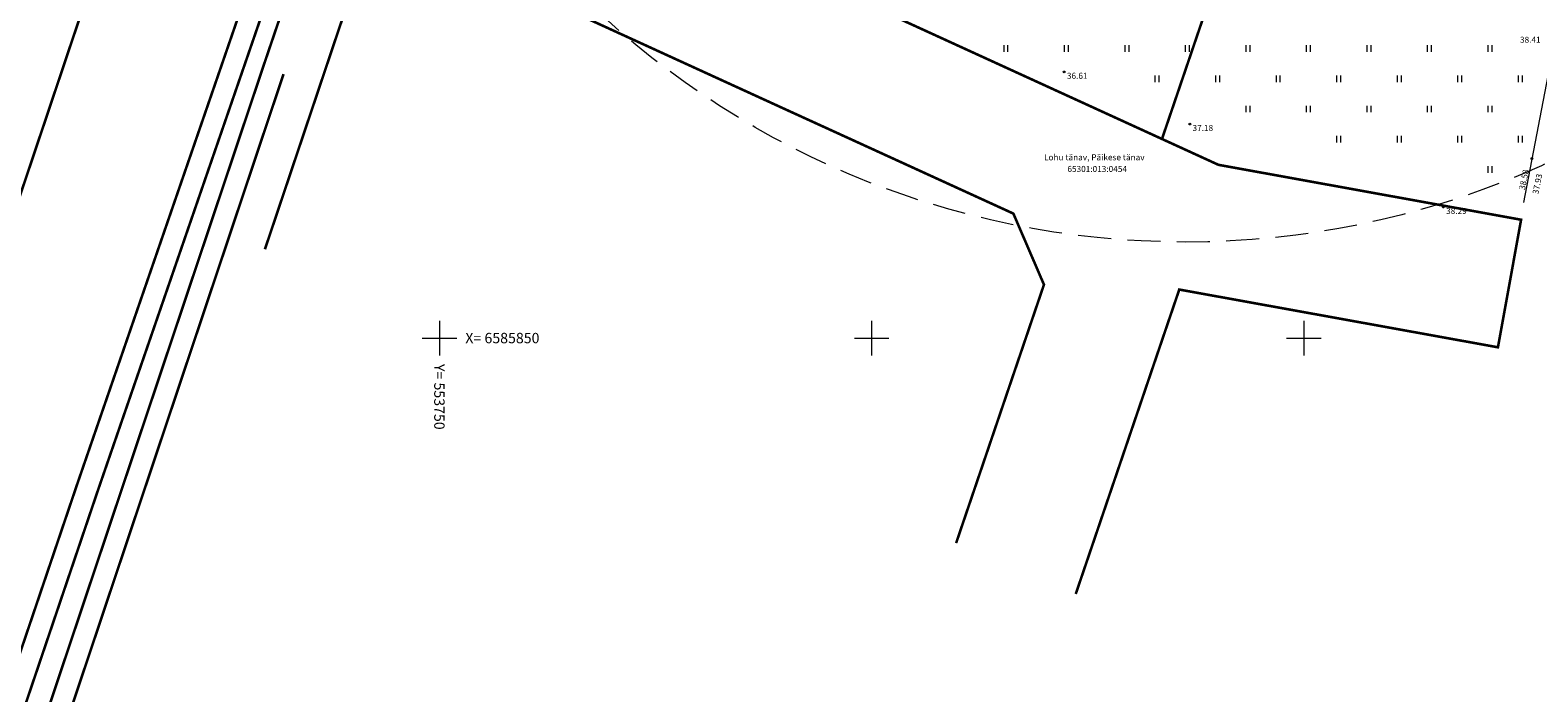
# Model space of a CAD drawing. Units: millimetres. Extents: x 553513 to 561168, y 6585321 to 6588142.
# Drawn here: x 553703 to 553877, y 6585809 to 6585886 of the extents above; entities that cross this region are included whole.
import ezdxf
from ezdxf.enums import TextEntityAlignment as Align

# ---------------------------------------------------------------- set-up
doc = ezdxf.new("R2010")
doc.units = ezdxf.units.MM
for name, pattern in [('DASHDOT', [1, 0.5, -0.25, 0, -0.25]), ('DASHED', [19.05, 12.7, -6.35]), ('KATASTRIPIIR', [0, 0, 0]), ('KRAAVIPERV', [0, 0, 0])]:
    doc.linetypes.add(name, pattern=pattern)
for name, color, linetype, lineweight in [('geoalus', 250, 'DASHDOT', 0), ('HALJASTUS', 250, 'Continuous', 0), ('katinfo', 7, 'Continuous', 9), ('KORGUS', 7, 'Continuous', 0), ('VEEKOGU', 150, 'Continuous', 0), ('VORK', 7, 'Continuous', 0)]:
    doc.layers.add(name, color=color, linetype=linetype, lineweight=lineweight)
for name, color, linetype, lineweight, true_color in [('hüdrandi tööraadius', 7, 'DASHED', 0, 0x3f45f8), ('ololkrundipiir_paralleel', 7, 'Continuous', 40, 0x382a00), ('ololkrundipiir_tugiplaan', 7, 'Continuous', 35, 0x382a00)]:
    doc.layers.add(name, color=color, linetype=linetype, lineweight=lineweight, true_color=true_color)
doc.styles.add('ari1', font='arial.ttf', dxfattribs={"height": 2})
doc.styles.add('ITALIC', font='italic.shx')
doc.styles.add('RomanS', font='romans.shx')

# ---------------------------------------------------------------- blocks, each defined once
blk = doc.blocks.new('HEIN')
at = {"color": 0, "linetype": 'Continuous'}
for p, q in [((-0.46, 0.76), (-0.46, -0.76)), ((0.46, 0.76), (0.46, -0.76))]:
    blk.add_line(p, q, dxfattribs=at)
blk = doc.blocks.new('VKORIS')
at = {"color": 0, "linetype": 'Continuous'}
for p, q in [((0, 4), (0, -4)), ((-4, 0), (4, 0))]:
    blk.add_line(p, q, dxfattribs=at)
blk = doc.blocks.new('geoalus')
at = {"layer": 'KORGUS', "color": 0, "linetype": 'Continuous'}
for centre in [(553822.27, 6585880.79), (553836.8, 6585874.75), (553876.37, 6585870.76), (553866.13, 6585865.15)]:
    blk.add_circle(centre, 0.1, dxfattribs=at)
at = {"layer": 'VEEKOGU', "color": 0, "linetype": 'KRAAVIPERV'}
blk.add_lwpolyline([(553917.39, 6586010.76), (553902.16, 6586011.96), (553900.48, 6586004.1), (553898.13, 6585991.57), (553894.15, 6585969.65), (553888.66, 6585936.88), (553884.79, 6585913.2), (553880.49, 6585892.22), (553875.4, 6585865.68)], dxfattribs=at)
at = {"layer": 'HALJASTUS', "color": 0, "xscale": 0.5, "yscale": 0.5, "zscale": 0.5}
for p in [(553815.5, 6585883.5), (553822.5, 6585883.5), (553829.5, 6585883.5), (553836.5, 6585883.5), (553843.5, 6585883.5), (553850.5, 6585883.5), (553857.5, 6585883.5), (553864.5, 6585883.5), (553871.5, 6585883.5), (553833, 6585880), (553840, 6585880), (553847, 6585880), (553854, 6585880), (553861, 6585880), (553868, 6585880), (553875, 6585880), (553843.5, 6585876.5), (553850.5, 6585876.5), (553857.5, 6585876.5), (553864.5, 6585876.5), (553871.5, 6585876.5), (553854, 6585873), (553861, 6585873), (553868, 6585873), (553875, 6585873), (553871.5, 6585869.5)]:
    blk.add_blockref('HEIN', p, dxfattribs=at)
at = {"layer": 'VORK', "color": 0, "xscale": 0.5, "yscale": 0.5, "zscale": 0.5}
for p in [(553750, 6585850), (553800, 6585850), (553850, 6585850)]:
    blk.add_blockref('VKORIS', p, dxfattribs=at)
at = {"layer": 'KORGUS', "color": 0, "linetype": 'Continuous', "style": 'ITALIC'}
for s, p in [(' 38.41', (553874.78, 6585884.86)), (' 36.61', (553822.37, 6585880.69)), (' 37.18', (553836.9, 6585874.65)), (' 38.29', (553866.23, 6585865.05))]:
    blk.add_text(s, height=0.7, dxfattribs=at).set_placement(p, align=Align.TOP_LEFT)
for s, p in [(' 38.58', (553874.82, 6585867.02)), (' 37.93', (553876.38, 6585866.52))]:
    blk.add_text(s, height=0.7, rotation=78.4146, dxfattribs=at).set_placement(p, align=Align.TOP_LEFT)
at = {"layer": 'VORK', "color": 0, "style": 'RomanS'}
blk.add_text('X= 6585850', height=1.2, dxfattribs=at).set_placement((553753, 6585850), align=Align.MIDDLE_LEFT)
blk.add_text('Y= 553750', height=1.2, rotation=270, dxfattribs=at).set_placement((553750, 6585847), align=Align.MIDDLE_LEFT)

msp = doc.modelspace()

# ---------------------------------------------------------------- linework, layer by layer
at = {"layer": 'hüdrandi tööraadius', "ltscale": 0.3, "transparency": 33554687}
msp.add_circle((553836.317, 6585961.106), 100, dxfattribs=at)
at = {"layer": 'ololkrundipiir_paralleel', "linetype": 'KATASTRIPIIR', "const_width": 0.3, "flags": 128}
for points in [[(553800.87, 6586432.3), (553811.48, 6586368.51), (553812.41, 6586345.63), (553811.28, 6586305.24), (553805.53, 6586292.97), (553801.89, 6586237.45), (553805.82, 6586235.6), (553799.35, 6586182.56), (553797.92, 6586168.54), (553789.44, 6586133.61), (553779.57, 6586097.58), (553776.01, 6586084.07), (553772.73, 6586072.23), (553771.76, 6586072.47), (553762.13, 6586044.72), (553750.91, 6586011.95), (553716.76, 6585911.96), (553703.92, 6585873.71), (553700.07, 6585862.25), (553693.51, 6585842.73), (553661.11, 6585748.21), (553656.98, 6585736.66), (553659.33, 6585735.46), (553657.29, 6585728.76), (553656.04, 6585729.39), (553636.63, 6585672.39), (553619.95, 6585620.83), (553616.86, 6585604.66), (553606.67, 6585575.38), (553597.51, 6585549.08), (553593.14, 6585536.95), (553583.48, 6585506.95), (553574, 6585476.01), (553568.81, 6585469.06), (553559.91, 6585441.18), (553551.03, 6585411.73), (553547.99, 6585400.16), (553534.53, 6585361.48), (553513.06, 6585332.9), (553529.19, 6585320.85), (553534.29, 6585326.32), (553555.73, 6585378.78), (553559.43, 6585388.11), (553564.76, 6585403.85), (553651.02, 6585669.49), (553652.99, 6585675.21), (553655.87, 6585677.7), (553658.21, 6585678.35), (553661.71, 6585678.44), (553664.1, 6585685.65), (553662.08, 6585689.36), (553710.45, 6585832.23), (553732.96, 6585897.55), (553740.4, 6585924.12), (553741.77, 6585931.16), (553789.55, 6586072.32), (553793.39, 6586086.66), (553796.09, 6586094.39), (553815.46, 6586172.58), (553815.68, 6586176.8), (553821.16, 6586203.55), (553829.13, 6586317.93), (553829.55, 6586331.68), (553829.12, 6586349.21), (553827.82, 6586370.46), (553826.73, 6586380.64), (553820.98, 6586417.87), (553816.87, 6586436.58), (553800.87, 6586432.3)], [(553800.87, 6586432.3), (553811.48, 6586368.51), (553812.41, 6586345.63), (553811.28, 6586305.24), (553805.53, 6586292.97), (553801.89, 6586237.45), (553805.82, 6586235.6), (553799.35, 6586182.56), (553797.92, 6586168.54), (553789.44, 6586133.61), (553779.57, 6586097.58), (553776.01, 6586084.07), (553772.73, 6586072.23), (553771.76, 6586072.47), (553762.13, 6586044.72), (553750.91, 6586011.95), (553716.76, 6585911.96), (553703.92, 6585873.71), (553700.07, 6585862.25), (553693.51, 6585842.73), (553661.11, 6585748.21), (553656.98, 6585736.66), (553659.33, 6585735.46), (553657.29, 6585728.76), (553656.04, 6585729.39), (553636.63, 6585672.39), (553619.95, 6585620.83), (553616.86, 6585604.66), (553606.67, 6585575.38), (553597.51, 6585549.08), (553593.14, 6585536.95), (553583.48, 6585506.95), (553574, 6585476.01), (553568.81, 6585469.06), (553559.91, 6585441.18), (553551.03, 6585411.73), (553547.99, 6585400.16), (553534.53, 6585361.48), (553513.06, 6585332.9), (553529.19, 6585320.85), (553534.29, 6585326.32), (553555.73, 6585378.78), (553559.43, 6585388.11), (553564.76, 6585403.85), (553651.02, 6585669.49), (553652.99, 6585675.21), (553655.87, 6585677.7), (553658.21, 6585678.35), (553661.71, 6585678.44), (553664.1, 6585685.65), (553662.08, 6585689.36), (553710.45, 6585832.23), (553732.96, 6585897.55), (553740.4, 6585924.12), (553741.77, 6585931.16), (553789.55, 6586072.32), (553793.39, 6586086.66), (553796.09, 6586094.39), (553815.46, 6586172.58), (553815.68, 6586176.8), (553821.16, 6586203.55), (553829.13, 6586317.93), (553829.55, 6586331.68), (553829.12, 6586349.21), (553827.82, 6586370.46), (553826.73, 6586380.64), (553820.98, 6586417.87), (553816.87, 6586436.58), (553800.87, 6586432.3)], [(553804.972, 6586228.652), (553799.35, 6586182.56), (553797.92, 6586168.54), (553789.44, 6586133.61), (553779.57, 6586097.58), (553775.71, 6586084.28), (553776.01, 6586084.07), (553772.73, 6586072.23), (553771.76, 6586072.47), (553762.13, 6586044.72), (553750.91, 6586011.95), (553716.76, 6585911.96), (553703.208, 6585871.595)], [(553804.972, 6586228.652), (553799.35, 6586182.56), (553797.92, 6586168.54), (553789.44, 6586133.61), (553779.57, 6586097.58), (553775.71, 6586084.28), (553776.01, 6586084.07), (553772.73, 6586072.23), (553771.76, 6586072.47), (553762.13, 6586044.72), (553750.91, 6586011.95), (553716.76, 6585911.96), (553703.208, 6585871.595)], [(553822.399, 6586221.326), (553821.16, 6586203.55), (553815.68, 6586176.8), (553815.46, 6586172.58), (553796.09, 6586094.39), (553793.39, 6586086.66), (553789.55, 6586072.32), (553741.77, 6585931.16), (553740.4, 6585924.12), (553732.96, 6585897.55), (553721.356, 6585863.877)], [(553721.356, 6585863.877), (553732.96, 6585897.55), (553740.4, 6585924.12), (553741.77, 6585931.16), (553789.55, 6586072.32), (553793.39, 6586086.66), (553796.09, 6586094.39), (553815.46, 6586172.58), (553815.68, 6586176.8), (553821.16, 6586203.55), (553822.399, 6586221.326)], [(553822.399, 6586221.326), (553821.16, 6586203.55), (553815.68, 6586176.8), (553815.46, 6586172.58), (553796.09, 6586094.39), (553793.39, 6586086.66), (553789.55, 6586072.32), (553741.77, 6585931.16), (553740.4, 6585924.12), (553732.96, 6585897.55), (553721.356, 6585863.877)], [(553721.356, 6585863.877), (553732.96, 6585897.55), (553740.4, 6585924.12), (553741.77, 6585931.16), (553789.55, 6586072.32), (553793.39, 6586086.66), (553796.09, 6586094.39), (553815.46, 6586172.58), (553815.68, 6586176.8), (553821.16, 6586203.55), (553822.399, 6586221.326)], [(553729.82, 6585860.277), (553742.56, 6585898.19), (553747.8, 6585912.28), (553756.007, 6585934.295), (553748.443, 6585936.766), (553729.6, 6585881.33), (553723.459, 6585862.983)], [(553823.604, 6585820.39), (553824.4, 6585822.73), (553835.58, 6585855.61), (553872.44, 6585848.93), (553875.12, 6585863.69), (553840.11, 6585870.04), (553833.58, 6585873.03), (553795.19, 6585890.6), (553747.8, 6585912.28), (553742.56, 6585898.19), (553790.33, 6585876.32), (553797.64, 6585872.98), (553816.39, 6585864.4), (553819.93, 6585856.18), (553809.767, 6585826.275)]]:
    msp.add_lwpolyline(points, dxfattribs=at)
msp.add_lwpolyline([(553804.647, 6585918.415), (553795.19, 6585890.6), (553833.58, 6585873.03), (553844.577, 6585905.365)], close=True, dxfattribs=at)
at = {"layer": 'ololkrundipiir_tugiplaan', "linetype": 'KATASTRIPIIR', "const_width": 0.3, "flags": 128}
for points in [[(553821.864, 6586168.879), (553828.439, 6586195.218), (553836.889, 6586317.874), (553837.389, 6586348.388), (553837.544, 6586354.601), (553836.698, 6586360.719), (553830.691, 6586408.054), (553824.589, 6586441.235), (553813.916, 6586438.377), (553818.521, 6586417.411), (553824.25, 6586380.316), (553825.328, 6586370.25), (553826.622, 6586349.103), (553827.049, 6586331.688), (553826.633, 6586318.055), (553818.678, 6586203.889), (553813.193, 6586177.118), (553812.976, 6586172.949), (553793.691, 6586095.104), (553790.999, 6586087.397), (553787.156, 6586073.045), (553739.348, 6585931.802), (553737.965, 6585924.697), (553730.572, 6585898.295), (553708.084, 6585833.038), (553659.361, 6585689.125), (553664.649, 6585679.414), (553731.969, 6585880.531)], [(553800.87, 6586432.3), (553811.48, 6586368.51), (553812.41, 6586345.63), (553811.28, 6586305.24), (553805.53, 6586292.97), (553801.89, 6586237.45), (553805.82, 6586235.6), (553799.35, 6586182.56), (553797.92, 6586168.54), (553789.44, 6586133.61), (553779.57, 6586097.58), (553776.01, 6586084.07), (553772.73, 6586072.23), (553771.76, 6586072.47), (553762.13, 6586044.72), (553750.91, 6586011.95), (553716.76, 6585911.96), (553703.92, 6585873.71), (553700.07, 6585862.25), (553693.51, 6585842.73), (553661.11, 6585748.21), (553656.98, 6585736.66), (553659.33, 6585735.46), (553657.29, 6585728.76), (553656.04, 6585729.39), (553636.63, 6585672.39), (553619.95, 6585620.83), (553616.86, 6585604.66), (553606.67, 6585575.38), (553597.51, 6585549.08), (553593.14, 6585536.95), (553583.48, 6585506.95), (553574, 6585476.01), (553568.81, 6585469.06), (553559.91, 6585441.18), (553551.03, 6585411.73), (553547.99, 6585400.16), (553534.53, 6585361.48), (553513.06, 6585332.9), (553529.19, 6585320.85), (553534.29, 6585326.32), (553555.73, 6585378.78), (553559.43, 6585388.11), (553564.76, 6585403.85), (553651.02, 6585669.49), (553652.99, 6585675.21), (553655.87, 6585677.7), (553658.21, 6585678.35), (553661.71, 6585678.44), (553664.1, 6585685.65), (553662.08, 6585689.36), (553710.45, 6585832.23), (553732.96, 6585897.55), (553740.4, 6585924.12), (553741.77, 6585931.16), (553789.55, 6586072.32), (553793.39, 6586086.66), (553796.09, 6586094.39), (553815.46, 6586172.58), (553815.68, 6586176.8), (553821.16, 6586203.55), (553829.13, 6586317.93), (553829.55, 6586331.68), (553829.12, 6586349.21), (553827.82, 6586370.46), (553826.73, 6586380.64), (553820.98, 6586417.87), (553816.87, 6586436.58), (553800.87, 6586432.3)], [(553816.87, 6586436.58), (553820.98, 6586417.87), (553826.73, 6586380.64), (553827.82, 6586370.46), (553829.12, 6586349.21), (553829.55, 6586331.68), (553829.13, 6586317.93), (553821.16, 6586203.55), (553815.68, 6586176.8), (553815.46, 6586172.58), (553796.09, 6586094.39), (553793.39, 6586086.66), (553789.55, 6586072.32), (553741.77, 6585931.16), (553740.4, 6585924.12), (553732.96, 6585897.55), (553710.45, 6585832.23), (553662.08, 6585689.36), (553664.1, 6585685.65), (553729.6, 6585881.33), (553748.54, 6585937.05), (553795.16, 6586074.18), (553819.44, 6586169.49), (553825.96, 6586195.61), (553834.39, 6586317.98), (553834.89, 6586348.44), (553835.04, 6586354.46), (553834.22, 6586360.39), (553828.22, 6586407.67), (553822.62, 6586438.12), (553816.87, 6586436.58)]]:
    msp.add_lwpolyline(points, dxfattribs=at)

# ---------------------------------------------------------------- block references
at = {"layer": 'geoalus'}
msp.add_blockref('geoalus', (0, 0), dxfattribs=at)

# ---------------------------------------------------------------- texts
at = {"layer": 'katinfo', "linetype": 'Continuous', "style": 'ari1'}
msp.add_text('Lohu tänav, Päikese tänav', height=0.7, dxfattribs=at).set_placement((553825.75, 6585870.909), align=Align.MIDDLE_CENTER)
msp.add_text('65301:013:0454', height=0.7, dxfattribs=at).set_placement((553822.641, 6585869.213))

doc.saveas('drawing.dxf')
